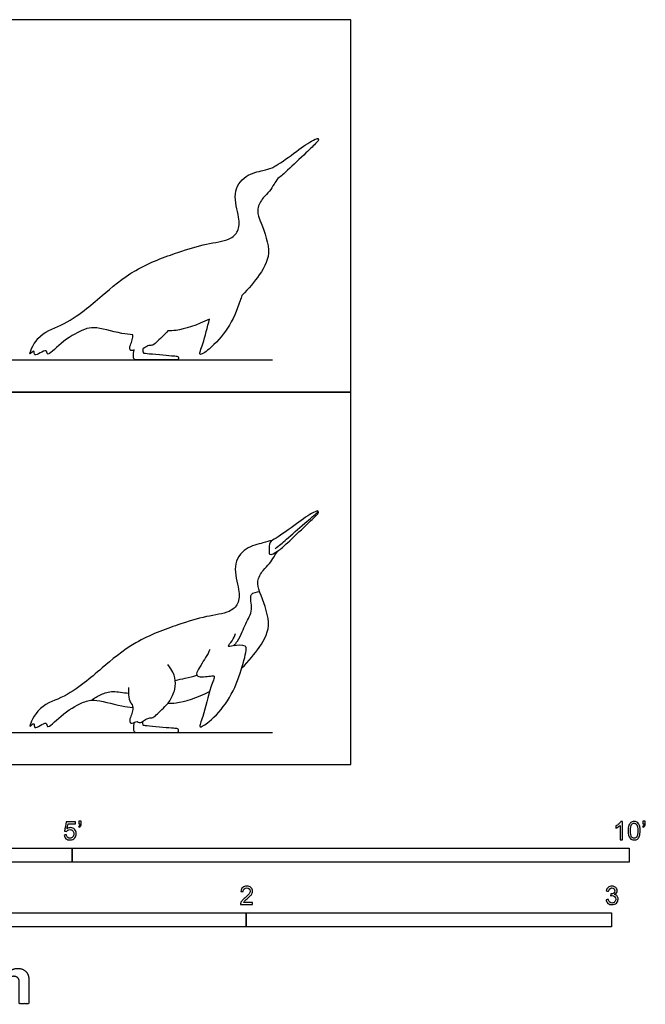
# Model space of a CAD drawing. Units: metres. Extents: x 0 to 3.09, y -0.66 to 2.04.
# Drawn here: x 1.38 to 3.09, y -0.66 to 2.04 of the extents above; entities that cross this region are included whole.
import ezdxf

# ---------------------------------------------------------------- set-up
doc = ezdxf.new("R2010")
doc.units = ezdxf.units.M
for name, color, linetype, true_color in [('2D$AG-ANIMALS', 7, 'Continuous', 0x66ccff), ('2D$AG-DETAILS', 7, 'Continuous', 0x66ffff), ('2D$AG-DIAGRAM', 7, 'Continuous', 0xfecc66), ('2D$AG-OUTLINE', 7, 'Continuous', 0x8000ff), ('2D$N-SYMB', 7, 'Continuous', 0x800040), ('2D$X-DIMENSIONS.COM', 7, 'Continuous', 0x800080), ('2D$X-VPRT', 6, 'Continuous', 0xff00ff)]:
    doc.layers.add(name, color=color, linetype=linetype, true_color=true_color)

msp = doc.modelspace()

# ---------------------------------------------------------------- linework, layer by layer
at = {"layer": '2D$AG-ANIMALS'}
for points, knots in [([(2.0794, 0.5906), (2.09, 0.5991), (2.1114, 0.6161), (2.1573, 0.6588), (2.194, 0.6873), (2.1989, 0.6957), (2.1792, 0.6887), (2.1382, 0.6591), (2.0845, 0.6193), (2.063, 0.6108), (2.063, 0.5874), (2.0618, 0.57), (2.0899, 0.5849), (2.1136, 0.6069), (2.1628, 0.6538), (2.191, 0.6801), (2.1993, 0.6903), (2.1972, 0.6918), (2.1966, 0.6922)], [0, 0, 0, 0, 2.012092, 4.583035, 6.724357, 7.368447, 8.526465, 10.880728, 13.491416, 14.90883, 16.382007, 17.446515, 18.949533, 20.855062, 23.48171, 25.494341, 26.475631, 26.825698, 26.825698, 26.825698, 26.825698]), ([(2.0712, 0.6135), (2.0627, 0.6114), (2.0459, 0.6057), (1.9956, 0.5956), (1.9603, 0.5431), (1.983, 0.4803), (1.9805, 0.4391), (1.9539, 0.4143), (1.8876, 0.4062), (1.812, 0.3825), (1.6953, 0.3405), (1.6071, 0.2652), (1.559, 0.2238), (1.4944, 0.1786), (1.4295, 0.1625), (1.4001, 0.0911), (1.4221, 0.1195), (1.4169, 0.0902), (1.456, 0.1239), (1.4535, 0.0925), (1.496, 0.1404), (1.5498, 0.1698), (1.5844, 0.1814), (1.642, 0.163), (1.6804, 0.1575), (1.6902, 0.1565)], [0, 0, 0, 0, 1.621416, 3.824789, 6.19045, 8.725102, 10.682088, 12.45198, 14.970935, 17.823434, 21.363003, 24.747528, 27.277378, 30.024939, 32.730142, 34.884012, 35.968917, 36.996908, 38.774015, 39.787388, 41.945724, 44.546993, 46.384241, 49.174482, 50.173504, 50.173504, 50.173504, 50.173504]), ([(1.9882, 0.2644), (2.0073, 0.2833), (2.045, 0.3291), (2.0728, 0.3859), (2.0373, 0.4698), (2.0278, 0.5005), (2.0454, 0.5328), (2.0647, 0.5483), (2.076, 0.5688), (2.0832, 0.5791), (2.0867, 0.5843)], [61.200918, 61.200918, 61.200918, 61.200918, 63.230169, 65.94116, 68.845108, 70.618605, 72.435953, 74.023901, 75.528105, 76.899504, 76.899504, 76.899504, 76.899504]), ([(1.901, 0.3147), (1.8972, 0.3074), (1.8912, 0.2939), (1.8629, 0.2538), (1.8651, 0.2378), (1.9014, 0.2419), (1.9174, 0.2453), (1.899, 0.2072), (1.8863, 0.1375), (1.8656, 0.0944), (1.9054, 0.1207), (1.9537, 0.1736), (1.9843, 0.246), (2.0009, 0.3094), (2.0007, 0.3286), (1.9664, 0.3256), (1.9453, 0.3211), (1.965, 0.3398), (1.9684, 0.3516), (1.9705, 0.3583)], [0, 0, 0, 0, 1.57355, 3.755309, 4.754982, 6.608064, 7.613406, 9.390305, 12.262867, 13.974605, 15.660124, 18.419086, 21.3026, 23.830118, 24.945662, 26.743424, 27.898277, 29.237636, 30.692445, 30.692445, 30.692445, 30.692445]), ([(1.7859, 0.1677), (1.7924, 0.1679), (1.8178, 0.1678), (1.866, 0.183), (1.8999, 0.2001)], [54.665203, 54.665203, 54.665203, 54.665203, 55.771744, 58.540927, 58.540927, 58.540927, 58.540927])]:
    msp.add_open_spline(points, degree=3, knots=knots, dxfattribs=at)
for points in [[(1.6782, 0.2109), (1.677, 0.1794), (1.6879, 0.1649), (1.6915, 0.1552), (1.6879, 0.139), (1.681, 0.1257), (1.6814, 0.1095), (1.7016, 0.1196), (1.7036, 0.1164), (1.7105, 0.114), (1.7222, 0.1217), (1.7339, 0.1289), (1.744, 0.1265), (1.7574, 0.1386), (1.7735, 0.1548), (1.7909, 0.1713), (1.8079, 0.2073), (1.8067, 0.2376), (1.7986, 0.2574), (1.7857, 0.2735)], [(1.6941, 0.1158), (1.6909, 0.1016), (1.6913, 0.0926), (1.696, 0.0881), (1.704, 0.0881), (1.759, 0.0881), (1.7967, 0.0881), (1.8083, 0.0881), (1.8152, 0.0881), (1.8158, 0.0954), (1.8122, 0.0991), (1.7997, 0.0993), (1.7632, 0.1025), (1.7233, 0.1066), (1.7192, 0.1072), (1.7175, 0.1079), (1.7175, 0.1186)]]:
    msp.add_open_spline(points, degree=3, dxfattribs=at)
at = {"layer": '2D$AG-DETAILS'}
for points, knots in [([(1.9668, 0.3251), (1.9702, 0.3294), (1.9875, 0.3529), (1.9953, 0.3847), (2.022, 0.4221), (2.0049, 0.4698), (2.0291, 0.4726), (2.037, 0.4732)], [16.798173, 16.798173, 16.798173, 16.798173, 17.300748, 19.600151, 21.675353, 23.663476, 25.207873, 25.207873, 25.207873, 25.207873]), ([(1.8061, 0.2303), (1.8155, 0.2326), (1.8358, 0.2369), (1.8543, 0.2408), (1.8651, 0.2447)], [10.257582, 10.257582, 10.257582, 10.257582, 11.406886, 12.813093, 12.813093, 12.813093, 12.813093]), ([(1.5768, 0.1763), (1.5848, 0.1826), (1.6033, 0.1929), (1.6327, 0.2035), (1.6631, 0.1969), (1.6782, 0.1956)], [0, 0, 0, 0, 1.746647, 3.601124, 5.300272, 5.300272, 5.300272, 5.300272])]:
    msp.add_open_spline(points, degree=3, knots=knots, dxfattribs=at)
at = {"layer": '2D$AG-DIAGRAM'}
for points in [[(0.1125, 1.1068), (2.0726, 1.1068)], [(0.1125, 0.0881), (2.0726, 0.0881)]]:
    msp.add_lwpolyline(points, dxfattribs=at)
at = {"layer": '2D$AG-OUTLINE'}
msp.add_open_spline([(2.0867, 1.6031), (2.0962, 1.6095), (2.114, 1.626), (2.1628, 1.6725), (2.191, 1.6989), (2.1993, 1.7091), (2.1972, 1.7106), (2.1966, 1.7109), (2.1971, 1.7117), (2.1975, 1.714), (2.1792, 1.7074), (2.1382, 1.6778), (2.0898, 1.6419), (2.0741, 1.6342), (2.0712, 1.6322), (2.0627, 1.6301), (2.0459, 1.6245), (1.9956, 1.6144), (1.9603, 1.5618), (1.983, 1.4991), (1.9805, 1.4579), (1.9539, 1.4331), (1.8876, 1.425), (1.812, 1.4013), (1.6953, 1.3593), (1.6071, 1.284), (1.559, 1.2425), (1.4944, 1.1974), (1.4295, 1.1812), (1.4001, 1.1099), (1.4221, 1.1383), (1.4169, 1.109), (1.456, 1.1427), (1.4535, 1.1113), (1.496, 1.1591), (1.5469, 1.187), (1.5694, 1.1951), (1.5996, 1.1953), (1.642, 1.1818), (1.6804, 1.1762), (1.6902, 1.1753), (1.6903, 1.1745), (1.6906, 1.1696), (1.6879, 1.1578), (1.681, 1.1445), (1.6814, 1.1301), (1.6908, 1.1333), (1.6941, 1.1345), (1.6909, 1.1204), (1.6913, 1.1114), (1.696, 1.1068), (1.704, 1.1068), (1.759, 1.1068), (1.7967, 1.1068), (1.8083, 1.1068), (1.8152, 1.1068), (1.8158, 1.1142), (1.8122, 1.1178), (1.7997, 1.1181), (1.7632, 1.1213), (1.7233, 1.1253), (1.7192, 1.126), (1.7175, 1.1266), (1.7175, 1.1374), (1.719, 1.1383), (1.7245, 1.1418), (1.7339, 1.1477), (1.744, 1.1453), (1.7574, 1.1574), (1.772, 1.172), (1.7818, 1.1814), (1.7859, 1.1865), (1.7924, 1.1866), (1.8178, 1.1866), (1.866, 1.2017), (1.8999, 1.2189), (1.8936, 1.1969), (1.8848, 1.1532), (1.8656, 1.1132), (1.9054, 1.1394), (1.9537, 1.1924), (1.9767, 1.2468), (1.9868, 1.2786), (1.9882, 1.2832), (2.0073, 1.302), (2.045, 1.3479), (2.0728, 1.4047), (2.0453, 1.4698), (2.0329, 1.5029), (2.0282, 1.52), (2.0454, 1.5516), (2.0647, 1.567), (2.076, 1.5876), (2.0832, 1.5978), (2.0867, 1.6031)], degree=3, knots=[19.005561, 19.005561, 19.005561, 19.005561, 20.855062, 23.48171, 25.494341, 26.475631, 26.825698, 26.825698, 26.825698, 27.1818, 28.339818, 30.694082, 33.304769, 34.095132, 34.095132, 34.095132, 35.716548, 37.919921, 40.285582, 42.820234, 44.777221, 46.547112, 49.066067, 51.918566, 55.458135, 58.84266, 61.37251, 64.120072, 66.825275, 68.979144, 70.064049, 71.09204, 72.869148, 73.88252, 76.040857, 78.642126, 80.126305, 80.479374, 83.269614, 84.268637, 84.268637, 84.268637, 84.680852, 86.778844, 88.876835, 90.974827, 92.37226, 92.37226, 92.37226, 94.284172, 96.196084, 98.107996, 100.019909, 101.931821, 103.843733, 105.755645, 107.667557, 109.579469, 111.491381, 113.403294, 115.315206, 117.227118, 119.13903, 119.13903, 119.13903, 120.002477, 122.100469, 124.19846, 126.296451, 128.394443, 129.889179, 129.889179, 129.889179, 130.99572, 133.764903, 133.764903, 133.764903, 136.194472, 137.90621, 139.59173, 142.350691, 145.234205, 145.73171, 145.73171, 145.73171, 147.760961, 150.471952, 153.3759, 153.492901, 155.149397, 156.966745, 158.554692, 160.058896, 161.430295, 161.430295, 161.430295, 161.430295], dxfattribs=at)
at = {"layer": '2D$N-SYMB'}
for points in [[(0.6096, -0.2667), (0.6096, -0.2286), (1.524, -0.2286), (1.524, -0.2667)], [(1.524, -0.2667), (1.524, -0.2286), (3.048, -0.2286), (3.048, -0.2667)], [(1, -0.4436), (1, -0.4055), (2, -0.4055), (2, -0.4436)], [(2, -0.4436), (2, -0.4055), (3, -0.4055), (3, -0.4436)]]:
    msp.add_lwpolyline(points, close=True, dxfattribs=at)
for points, knots in [([(1.502, -0.1924), (1.5042, -0.1922), (1.5064, -0.192), (1.5086, -0.1918), (1.5089, -0.1951), (1.5101, -0.1972), (1.512, -0.199), (1.5135, -0.2005), (1.5156, -0.2014), (1.5183, -0.2014), (1.521, -0.2014), (1.5237, -0.2002), (1.5258, -0.1978), (1.5276, -0.1957), (1.5288, -0.1927), (1.5288, -0.1891), (1.5288, -0.1855), (1.5276, -0.1828), (1.5258, -0.1807), (1.5237, -0.1789), (1.5213, -0.1777), (1.518, -0.1777), (1.5162, -0.1777), (1.5144, -0.1783), (1.5126, -0.1792), (1.511, -0.1801), (1.5098, -0.1813), (1.5089, -0.1825), (1.507, -0.1823), (1.5051, -0.1821), (1.5032, -0.1819), (1.5048, -0.1732), (1.5064, -0.1646), (1.508, -0.156), (1.5164, -0.156), (1.5247, -0.156), (1.533, -0.156), (1.533, -0.158), (1.533, -0.16), (1.533, -0.162), (1.5263, -0.162), (1.5196, -0.162), (1.5129, -0.162), (1.512, -0.1665), (1.511, -0.171), (1.5101, -0.1755), (1.5132, -0.1734), (1.5165, -0.1722), (1.5198, -0.1722), (1.524, -0.1722), (1.5276, -0.1737), (1.5306, -0.1767), (1.5336, -0.1798), (1.5351, -0.1837), (1.5351, -0.1885), (1.5351, -0.193), (1.5339, -0.1969), (1.5312, -0.2002), (1.5282, -0.2045), (1.5237, -0.206), (1.5183, -0.206), (1.5135, -0.206), (1.5098, -0.2051), (1.5071, -0.2027), (1.5041, -0.1999), (1.5026, -0.1966), (1.502, -0.1924)], [0, 0, 0, 0, 1, 1, 1, 2, 2, 2, 3, 3, 3, 4, 4, 4, 5, 5, 5, 6, 6, 6, 7, 7, 7, 8, 8, 8, 9, 9, 9, 10, 10, 10, 11, 11, 11, 12, 12, 12, 13, 13, 13, 14, 14, 14, 15, 15, 15, 16, 16, 16, 17, 17, 17, 18, 18, 18, 19, 19, 19, 20, 20, 20, 21, 21, 21, 22, 22, 22, 22]), ([(1.5424, -0.162), (1.5424, -0.1596), (1.5424, -0.1572), (1.5424, -0.1548), (1.5446, -0.1548), (1.5468, -0.1548), (1.549, -0.1548), (1.549, -0.1567), (1.549, -0.1586), (1.549, -0.1605), (1.549, -0.1635), (1.5487, -0.1659), (1.5478, -0.1671), (1.5469, -0.1689), (1.5454, -0.1704), (1.5433, -0.1713), (1.5428, -0.1705), (1.5423, -0.1697), (1.5418, -0.1689), (1.543, -0.1683), (1.5439, -0.1677), (1.5445, -0.1665), (1.5451, -0.1653), (1.5454, -0.1638), (1.5454, -0.162), (1.5444, -0.162), (1.5434, -0.162), (1.5424, -0.162)], [0, 0, 0, 0, 1, 1, 1, 2, 2, 2, 3, 3, 3, 4, 4, 4, 5, 5, 5, 6, 6, 6, 7, 7, 7, 8, 8, 8, 9, 9, 9, 9]), ([(3.0296, -0.2054), (3.0276, -0.2054), (3.0256, -0.2054), (3.0236, -0.2054), (3.0236, -0.1923), (3.0236, -0.1793), (3.0236, -0.1662), (3.0221, -0.1677), (3.02, -0.1692), (3.0176, -0.1704), (3.0152, -0.1719), (3.0131, -0.1731), (3.0113, -0.1737), (3.0113, -0.1717), (3.0113, -0.1697), (3.0113, -0.1677), (3.0146, -0.1662), (3.0176, -0.1641), (3.0203, -0.162), (3.0227, -0.1596), (3.0245, -0.1575), (3.0257, -0.1551), (3.027, -0.1551), (3.0283, -0.1551), (3.0296, -0.1551), (3.0296, -0.1718), (3.0296, -0.1886), (3.0296, -0.2054)], [0, 0, 0, 0, 1, 1, 1, 2, 2, 2, 3, 3, 3, 4, 4, 4, 5, 5, 5, 6, 6, 6, 7, 7, 7, 8, 8, 8, 9, 9, 9, 9]), ([(3.0453, -0.1807), (3.0453, -0.1749), (3.0459, -0.1701), (3.0471, -0.1665), (3.0486, -0.1629), (3.0504, -0.1602), (3.0528, -0.1581), (3.0549, -0.1563), (3.0582, -0.1551), (3.0619, -0.1551), (3.0646, -0.1551), (3.0667, -0.1557), (3.0688, -0.1569), (3.0709, -0.1578), (3.0724, -0.1596), (3.0739, -0.1614), (3.0751, -0.1635), (3.0763, -0.1659), (3.0769, -0.1689), (3.0778, -0.1719), (3.0781, -0.1758), (3.0781, -0.1807), (3.0781, -0.1867), (3.0775, -0.1915), (3.0763, -0.1951), (3.0751, -0.1987), (3.0733, -0.2014), (3.0709, -0.2036), (3.0685, -0.2054), (3.0655, -0.206), (3.0619, -0.206), (3.057, -0.206), (3.0531, -0.2048), (3.0504, -0.2011), (3.0471, -0.1969), (3.0453, -0.1903), (3.0453, -0.1807)], [0, 0, 0, 0, 1, 1, 1, 2, 2, 2, 3, 3, 3, 4, 4, 4, 5, 5, 5, 6, 6, 6, 7, 7, 7, 8, 8, 8, 9, 9, 9, 10, 10, 10, 11, 11, 11, 12, 12, 12, 12]), ([(3.0516, -0.1807), (3.0516, -0.1891), (3.0528, -0.1945), (3.0546, -0.1972), (3.0564, -0.1999), (3.0588, -0.2014), (3.0619, -0.2014), (3.0646, -0.2014), (3.067, -0.1999), (3.0688, -0.1972), (3.0709, -0.1945), (3.0718, -0.1891), (3.0718, -0.1807), (3.0718, -0.1725), (3.0709, -0.1671), (3.0688, -0.1644), (3.067, -0.1617), (3.0646, -0.1602), (3.0616, -0.1602), (3.0588, -0.1602), (3.0567, -0.1614), (3.0549, -0.1638), (3.0528, -0.1668), (3.0516, -0.1725), (3.0516, -0.1807)], [0, 0, 0, 0, 1, 1, 1, 2, 2, 2, 3, 3, 3, 4, 4, 4, 5, 5, 5, 6, 6, 6, 7, 7, 7, 8, 8, 8, 8]), ([(3.0857, -0.162), (3.0857, -0.1596), (3.0857, -0.1572), (3.0857, -0.1548), (3.0879, -0.1548), (3.0901, -0.1548), (3.0923, -0.1548), (3.0923, -0.1567), (3.0923, -0.1586), (3.0923, -0.1605), (3.0923, -0.1635), (3.092, -0.1659), (3.0911, -0.1671), (3.0902, -0.1689), (3.0887, -0.1704), (3.0866, -0.1713), (3.0861, -0.1705), (3.0856, -0.1697), (3.085, -0.1689), (3.0863, -0.1683), (3.0872, -0.1677), (3.0878, -0.1665), (3.0884, -0.1653), (3.089, -0.1638), (3.089, -0.162), (3.0879, -0.162), (3.0868, -0.162), (3.0857, -0.162)], [0, 0, 0, 0, 1, 1, 1, 2, 2, 2, 3, 3, 3, 4, 4, 4, 5, 5, 5, 6, 6, 6, 7, 7, 7, 8, 8, 8, 9, 9, 9, 9]), ([(2.0175, -0.3766), (2.0175, -0.3785), (2.0175, -0.3804), (2.0175, -0.3823), (2.0065, -0.3823), (1.9956, -0.3823), (1.9846, -0.3823), (1.9843, -0.3811), (1.9846, -0.3796), (1.9852, -0.3781), (1.9861, -0.376), (1.9873, -0.3735), (1.9892, -0.3714), (1.9913, -0.3693), (1.9937, -0.3669), (1.9973, -0.3639), (2.0027, -0.3594), (2.0063, -0.3558), (2.0084, -0.3534), (2.0102, -0.3507), (2.0111, -0.3482), (2.0111, -0.3458), (2.0111, -0.3434), (2.0102, -0.3413), (2.0087, -0.3398), (2.0069, -0.338), (2.0045, -0.3371), (2.0018, -0.3371), (1.9988, -0.3371), (1.9964, -0.338), (1.9946, -0.3398), (1.9928, -0.3416), (1.9919, -0.344), (1.9919, -0.3473), (1.9898, -0.3471), (1.9877, -0.3469), (1.9855, -0.3467), (1.9861, -0.3419), (1.9877, -0.3383), (1.9907, -0.3359), (1.9934, -0.3335), (1.9973, -0.332), (2.0018, -0.332), (2.0066, -0.332), (2.0105, -0.3335), (2.0133, -0.3362), (2.0163, -0.3389), (2.0175, -0.3422), (2.0175, -0.3461), (2.0175, -0.3479), (2.0172, -0.3501), (2.0163, -0.3519), (2.0154, -0.354), (2.0142, -0.3558), (2.0123, -0.3582), (2.0102, -0.3603), (2.0072, -0.363), (2.0027, -0.3669), (1.9991, -0.3699), (1.9967, -0.372), (1.9958, -0.3732), (1.9946, -0.3741), (1.9937, -0.3754), (1.9931, -0.3766), (2.0012, -0.3766), (2.0093, -0.3766), (2.0175, -0.3766)], [0, 0, 0, 0, 1, 1, 1, 2, 2, 2, 3, 3, 3, 4, 4, 4, 5, 5, 5, 6, 6, 6, 7, 7, 7, 8, 8, 8, 9, 9, 9, 10, 10, 10, 11, 11, 11, 12, 12, 12, 13, 13, 13, 14, 14, 14, 15, 15, 15, 16, 16, 16, 17, 17, 17, 18, 18, 18, 19, 19, 19, 20, 20, 20, 21, 21, 21, 22, 22, 22, 22]), ([(2.9849, -0.3693), (2.987, -0.369), (2.9892, -0.3687), (2.9913, -0.3684), (2.9919, -0.3717), (2.9931, -0.3745), (2.9949, -0.376), (2.9964, -0.3775), (2.9985, -0.3784), (3.0009, -0.3784), (3.0039, -0.3784), (3.0063, -0.3772), (3.0084, -0.3754), (3.0102, -0.3732), (3.0114, -0.3708), (3.0114, -0.3678), (3.0114, -0.3648), (3.0102, -0.3627), (3.0084, -0.3609), (3.0066, -0.3591), (3.0042, -0.3579), (3.0015, -0.3579), (3.0003, -0.3579), (2.9988, -0.3582), (2.9973, -0.3588), (2.9975, -0.357), (2.9977, -0.3552), (2.9979, -0.3534), (2.9982, -0.3534), (2.9985, -0.3534), (2.9988, -0.3534), (3.0015, -0.3534), (3.0039, -0.3528), (3.006, -0.3513), (3.0081, -0.3501), (3.009, -0.3479), (3.009, -0.3449), (3.009, -0.3428), (3.0081, -0.341), (3.0066, -0.3395), (3.0051, -0.338), (3.0033, -0.3371), (3.0009, -0.3371), (2.9985, -0.3371), (2.9964, -0.338), (2.9949, -0.3395), (2.9934, -0.341), (2.9922, -0.3431), (2.9919, -0.3461), (2.9898, -0.3458), (2.9877, -0.3455), (2.9855, -0.3452), (2.9864, -0.341), (2.988, -0.3377), (2.9907, -0.3356), (2.9934, -0.3332), (2.9967, -0.332), (3.0006, -0.332), (3.0033, -0.332), (3.006, -0.3326), (3.0081, -0.3338), (3.0105, -0.335), (3.0123, -0.3368), (3.0136, -0.3386), (3.0148, -0.3407), (3.0154, -0.3428), (3.0154, -0.3452), (3.0154, -0.3473), (3.0148, -0.3491), (3.0136, -0.351), (3.0123, -0.3528), (3.0108, -0.3543), (3.0084, -0.3552), (3.0114, -0.3561), (3.0139, -0.3573), (3.0154, -0.3597), (3.0169, -0.3618), (3.0178, -0.3645), (3.0178, -0.3675), (3.0178, -0.372), (3.0163, -0.3757), (3.013, -0.3787), (3.0099, -0.3817), (3.0057, -0.3829), (3.0009, -0.3829), (2.9967, -0.3829), (2.9928, -0.382), (2.9901, -0.3793), (2.987, -0.3769), (2.9855, -0.3732), (2.9849, -0.3693)], [0, 0, 0, 0, 1, 1, 1, 2, 2, 2, 3, 3, 3, 4, 4, 4, 5, 5, 5, 6, 6, 6, 7, 7, 7, 8, 8, 8, 9, 9, 9, 10, 10, 10, 11, 11, 11, 12, 12, 12, 13, 13, 13, 14, 14, 14, 15, 15, 15, 16, 16, 16, 17, 17, 17, 18, 18, 18, 19, 19, 19, 20, 20, 20, 21, 21, 21, 22, 22, 22, 23, 23, 23, 24, 24, 24, 25, 25, 25, 26, 26, 26, 27, 27, 27, 28, 28, 28, 29, 29, 29, 30, 30, 30, 30])]:
    msp.add_open_spline(points, degree=3, knots=knots, dxfattribs=at)
at = {"layer": '2D$X-DIMENSIONS.COM'}
msp.add_open_spline([(1.2936, -0.5752), (1.2931, -0.5752), (1.2925, -0.5752), (1.2925, -0.5668), (1.2925, -0.5584), (1.2799, -0.5584), (1.2673, -0.5584), (1.2673, -0.606), (1.2673, -0.6537), (1.2805, -0.6537), (1.2938, -0.6537), (1.2938, -0.6251), (1.2938, -0.5965), (1.2938, -0.5912), (1.2958, -0.5873), (1.2978, -0.5833), (1.3013, -0.5811), (1.3049, -0.5789), (1.3093, -0.5789), (1.3158, -0.5789), (1.3198, -0.5831), (1.3238, -0.5872), (1.3238, -0.5943), (1.3238, -0.624), (1.3238, -0.6537), (1.3366, -0.6537), (1.3494, -0.6537), (1.3494, -0.6246), (1.3494, -0.5955), (1.3494, -0.5881), (1.3534, -0.5835), (1.3574, -0.5789), (1.3646, -0.5789), (1.371, -0.5789), (1.3752, -0.5829), (1.3794, -0.5869), (1.3794, -0.5948), (1.3794, -0.6242), (1.3794, -0.6537), (1.3926, -0.6537), (1.4057, -0.6537), (1.4057, -0.6216), (1.4057, -0.5896), (1.4057, -0.5741), (1.3974, -0.5656), (1.3891, -0.5572), (1.3757, -0.5572), (1.3653, -0.5572), (1.3576, -0.5621), (1.3499, -0.567), (1.347, -0.5752), (1.3465, -0.5752), (1.346, -0.5752), (1.3437, -0.5669), (1.3368, -0.562), (1.33, -0.5572), (1.3202, -0.5572), (1.3105, -0.5572), (1.3035, -0.562), (1.2966, -0.5668), (1.2936, -0.5752)], degree=2, knots=[0, 0, 0, 0.017578, 0.017578, 0.282227, 0.282227, 0.678711, 0.678711, 2.178711, 2.178711, 2.594727, 2.594727, 3.495117, 3.495117, 4.495117, 4.495117, 5.495117, 5.495117, 6.495117, 6.495117, 7.495117, 7.495117, 8.495117, 8.495117, 9.495117, 9.495117, 10.495117, 10.495117, 11.495117, 11.495117, 12.495117, 12.495117, 13.495117, 13.495117, 14.495117, 14.495117, 15.495117, 15.495117, 16.495117, 16.495117, 17.495117, 17.495117, 18.495117, 18.495117, 19.495117, 19.495117, 20.495117, 20.495117, 21.495117, 21.495117, 22.495117, 22.495117, 23.495117, 23.495117, 24.495117, 24.495117, 25.495117, 25.495117, 26.495117, 26.495117, 27.495117, 27.495117, 27.495117], dxfattribs=at)
at = {"layer": '2D$X-VPRT'}
for points in [[(0, 1.0188), (2.2861, 1.0188), (2.2861, 2.0375), (0, 2.0375)], [(0, 0), (2.2861, 0), (2.2861, 1.0188), (0, 1.0188)]]:
    msp.add_lwpolyline(points, close=True, dxfattribs=at)

doc.saveas('drawing.dxf')
